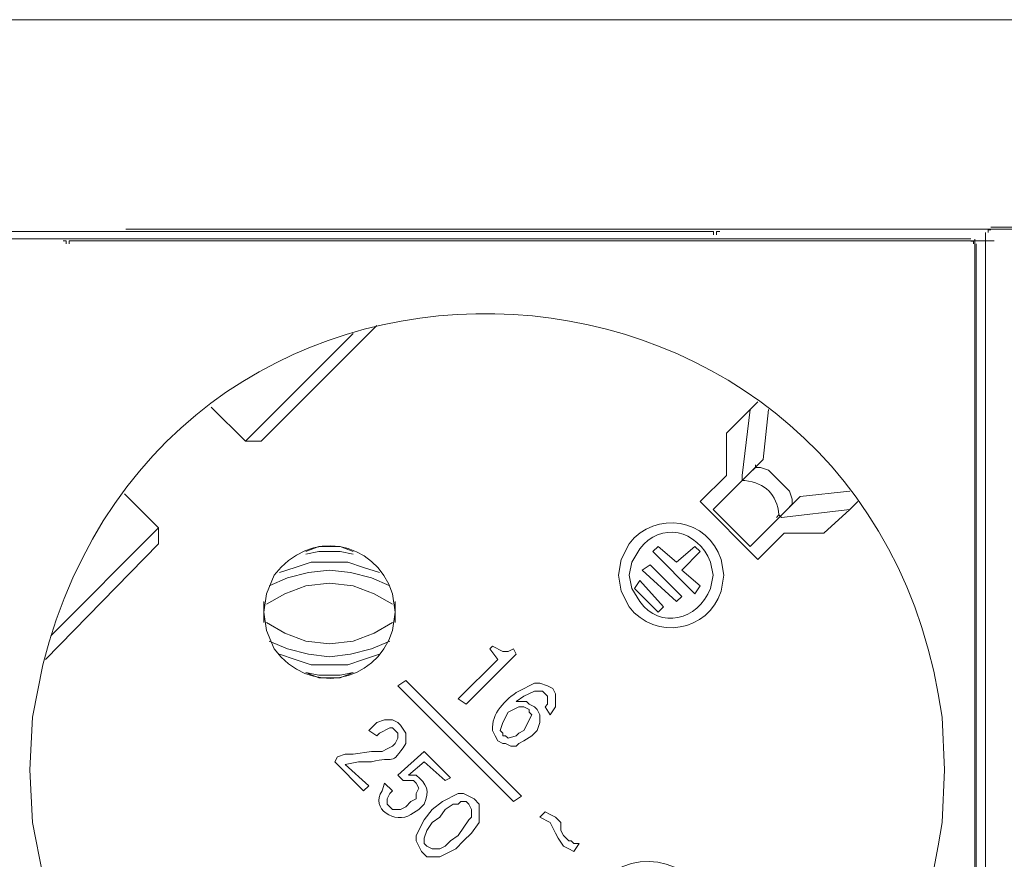
# Model space of a CAD drawing. Units: millimetres. Extents: x 1667 to 6046, y 1407 to 3198.
# Drawn here: x 3555 to 3731, y 2250 to 2399 of the extents above; entities that cross this region are included whole.
import ezdxf

# ---------------------------------------------------------------- set-up
doc = ezdxf.new("R2010")
doc.units = ezdxf.units.MM
doc.layers.add('layer 1', color=7, linetype='Continuous')

msp = doc.modelspace()

# ---------------------------------------------------------------- linework, layer by layer
at = {"layer": 'layer 1', "lineweight": 9}
for points in [[(1822.74, 2399.22), (1822.74, 2399.22), (4907.49, 2399.22), (4907.49, 2399.22)], [(3573.92, 2361.86), (3573.92, 2361.86), (3738.31, 2361.86), (3738.31, 2361.86)], [(3728.15, 2362.22), (3728.15, 2362.22), (3900.19, 2362.22), (3900.19, 2362.22)], [(3513.78, 2361.44), (3513.78, 2361.44), (3678.16, 2361.44), (3678.16, 2361.44)], [(3552.58, 2360.18), (3552.58, 2360.18), (3724.62, 2360.18), (3724.62, 2360.18)], [(3564.41, 2359.83), (3564.41, 2359.83), (3728.79, 2359.83), (3728.79, 2359.83)], [(3725.33, 2360.1), (3725.33, 2360.1), (3725.33, 2171.83), (3725.33, 2171.83)], [(3727.21, 2361.28), (3727.21, 2361.28), (3727.21, 2173.77), (3727.21, 2173.77)], [(3725.56, 2359.25), (3725.56, 2359.25), (3725.56, 2171.27), (3725.56, 2171.27)], [(3598.05, 2324.09), (3598.05, 2324.09), (3618.68, 2344.72), (3618.68, 2344.72)], [(3614.46, 2343.31), (3614.46, 2343.31), (3595.24, 2324.09), (3595.24, 2324.09)], [(3589.15, 2330.18), (3589.15, 2330.18), (3595.24, 2324.09), (3595.24, 2324.09)], [(3686.65, 2331.12), (3686.65, 2331.12), (3681.03, 2325.49), (3681.03, 2325.49)], [(3683.84, 2317.99), (3683.84, 2317.99), (3685.25, 2329.72), (3685.25, 2329.72)], [(3688.53, 2329.72), (3688.53, 2329.72), (3687.59, 2320.81), (3687.59, 2320.81)], [(3681.03, 2325.49), (3681.03, 2325.49), (3681.03, 2317.99), (3681.03, 2317.99)], [(3598.05, 2324.09), (3598.05, 2324.09), (3595.24, 2324.09), (3595.24, 2324.09)], [(3687.59, 2320.81), (3687.59, 2320.81), (3678.69, 2311.9), (3678.69, 2311.9)], [(3686.19, 2319.4), (3686.19, 2319.4), (3686.19, 2319.87), (3686.19, 2319.87)], [(3681.03, 2317.99), (3681.03, 2317.99), (3676.34, 2313.31), (3676.34, 2313.31)], [(3683.84, 2317.99), (3683.84, 2317.99), (3683.84, 2317.06), (3683.84, 2317.06)], [(3579.77, 2308.62), (3579.77, 2308.62), (3573.68, 2314.71), (3573.68, 2314.71)], [(3694.15, 2314.24), (3694.15, 2314.24), (3685.25, 2305.34), (3685.25, 2305.34)], [(3703.06, 2315.18), (3703.06, 2315.18), (3694.15, 2314.24), (3694.15, 2314.24)], [(3676.34, 2313.31), (3676.34, 2313.31), (3686.65, 2302.99), (3686.65, 2302.99)], [(3692.75, 2312.84), (3692.75, 2312.84), (3692.75, 2313.31), (3692.75, 2313.31)], [(3685.25, 2305.34), (3685.25, 2305.34), (3678.69, 2311.9), (3678.69, 2311.9)], [(3690.87, 2310.49), (3690.87, 2310.49), (3690.4, 2310.96), (3690.4, 2310.96)], [(3690.87, 2310.49), (3690.87, 2310.49), (3703.06, 2311.9), (3703.06, 2311.9)], [(3579.77, 2308.62), (3579.77, 2308.62), (3560.55, 2289.4), (3560.55, 2289.4)], [(3579.77, 2305.81), (3579.77, 2305.81), (3579.77, 2308.62), (3579.77, 2308.62)], [(3686.65, 2302.99), (3686.65, 2302.99), (3691.34, 2307.68), (3691.34, 2307.68)], [(3691.34, 2307.68), (3691.34, 2307.68), (3698.37, 2307.68), (3698.37, 2307.68)], [(3559.61, 2285.18), (3559.61, 2285.18), (3579.77, 2305.81), (3579.77, 2305.81)], [(3667.9, 2304.4), (3667.9, 2304.4), (3668.84, 2305.34), (3668.84, 2305.34)], [(3668.84, 2305.34), (3668.84, 2305.34), (3672.12, 2302.53), (3672.12, 2302.53)], [(3675.4, 2305.34), (3675.4, 2305.34), (3672.12, 2302.53), (3672.12, 2302.53)], [(3676.34, 2304.4), (3676.34, 2304.4), (3675.4, 2305.34), (3675.4, 2305.34)], [(3675.4, 2296.9), (3675.4, 2296.9), (3667.9, 2304.4), (3667.9, 2304.4)], [(3673.06, 2301.12), (3673.06, 2301.12), (3676.34, 2304.4), (3676.34, 2304.4)], [(3666.03, 2301.12), (3666.03, 2301.12), (3667.43, 2302.06), (3667.43, 2302.06)], [(3673.06, 2296.43), (3673.06, 2296.43), (3667.43, 2302.06), (3667.43, 2302.06)], [(3672.12, 2295.49), (3672.12, 2295.49), (3666.03, 2301.12), (3666.03, 2301.12)], [(3673.06, 2301.12), (3673.06, 2301.12), (3676.34, 2298.31), (3676.34, 2298.31)], [(3665.56, 2299.24), (3665.56, 2299.24), (3664.62, 2297.84), (3664.62, 2297.84)], [(3669.78, 2294.56), (3669.78, 2294.56), (3665.56, 2299.24), (3665.56, 2299.24)], [(3676.34, 2298.31), (3676.34, 2298.31), (3675.4, 2296.9), (3675.4, 2296.9)], [(3668.84, 2293.61), (3668.84, 2293.61), (3664.62, 2297.84), (3664.62, 2297.84)], [(3598.52, 2295.49), (3598.52, 2295.49), (3598.52, 2291.74), (3598.52, 2291.74)], [(3621.96, 2291.74), (3621.96, 2291.74), (3621.96, 2295.49), (3621.96, 2295.49)], [(3673.06, 2296.43), (3673.06, 2296.43), (3672.12, 2295.49), (3672.12, 2295.49)], [(3668.84, 2293.61), (3668.84, 2293.61), (3669.78, 2294.56), (3669.78, 2294.56)], [(3634.62, 2277.21), (3634.62, 2277.21), (3643.53, 2286.12), (3643.53, 2286.12)], [(3639.31, 2287.53), (3639.31, 2287.53), (3638.84, 2287.05), (3638.84, 2287.05)], [(3638.84, 2287.05), (3638.84, 2287.05), (3640.25, 2285.18), (3640.25, 2285.18)], [(3643.53, 2286.12), (3643.53, 2286.12), (3643.06, 2287.05), (3643.06, 2287.05)], [(3640.25, 2285.18), (3640.25, 2285.18), (3633.21, 2278.15), (3633.21, 2278.15)], [(3622.43, 2280.49), (3622.43, 2280.49), (3623.83, 2281.43), (3623.83, 2281.43)], [(3623.83, 2281.43), (3623.83, 2281.43), (3644.46, 2260.8), (3644.46, 2260.8)], [(3643.06, 2259.87), (3643.06, 2259.87), (3622.43, 2280.49), (3622.43, 2280.49)], [(3633.21, 2278.15), (3633.21, 2278.15), (3634.62, 2277.21), (3634.62, 2277.21)], [(3648.68, 2276.74), (3648.68, 2276.74), (3649.62, 2275.33), (3649.62, 2275.33)], [(3617.27, 2272.52), (3617.27, 2272.52), (3618.68, 2271.58), (3618.68, 2271.58)], [(3627.12, 2268.77), (3627.12, 2268.77), (3622.43, 2264.55), (3622.43, 2264.55)], [(3631.8, 2264.08), (3631.8, 2264.08), (3627.12, 2268.77), (3627.12, 2268.77)], [(3611.65, 2267.83), (3611.65, 2267.83), (3611.18, 2266.9), (3611.18, 2266.9)], [(3611.18, 2266.9), (3611.18, 2266.9), (3616.33, 2261.74), (3616.33, 2261.74)], [(3624.31, 2264.55), (3624.31, 2264.55), (3627.12, 2266.9), (3627.12, 2266.9)], [(3627.12, 2266.9), (3627.12, 2266.9), (3630.87, 2263.62), (3630.87, 2263.62)], [(3617.27, 2262.68), (3617.27, 2262.68), (3613.05, 2266.43), (3613.05, 2266.43)], [(3622.43, 2264.55), (3622.43, 2264.55), (3623.37, 2263.62), (3623.37, 2263.62)], [(3630.87, 2263.62), (3630.87, 2263.62), (3631.8, 2264.08), (3631.8, 2264.08)], [(3616.33, 2261.74), (3616.33, 2261.74), (3617.27, 2262.68), (3617.27, 2262.68)], [(3621.49, 2261.74), (3621.49, 2261.74), (3620.08, 2263.15), (3620.08, 2263.15)], [(3644.46, 2260.8), (3644.46, 2260.8), (3643.06, 2259.87), (3643.06, 2259.87)], [(3648.68, 2257.99), (3648.68, 2257.99), (3647.74, 2257.05), (3647.74, 2257.05)], [(3653.84, 2250.96), (3653.84, 2250.96), (3654.78, 2252.37), (3654.78, 2252.37)]]:
    msp.add_open_spline(points, degree=3, dxfattribs=at)
for points, knots in [([(3556.8, 2265.49), (3556.8, 2265.49), (3557.27, 2256.12), (3557.27, 2256.12), (3557.27, 2256.12), (3557.27, 2256.12), (3559.14, 2246.74), (3559.14, 2246.74), (3559.14, 2246.74), (3581.54, 2158.17), (3707.12, 2165.67), (3719.47, 2256.12), (3719.47, 2256.12), (3719.47, 2256.12), (3719.94, 2265.49), (3719.94, 2265.49), (3719.94, 2265.49), (3719.94, 2265.49), (3719.47, 2274.87), (3719.47, 2274.87), (3719.47, 2274.87), (3707.12, 2365.31), (3581.54, 2372.81), (3559.14, 2284.24), (3559.14, 2284.24), (3559.14, 2284.24), (3557.27, 2274.87), (3557.27, 2274.87), (3557.27, 2274.87), (3557.27, 2274.87), (3556.8, 2265.49), (3556.8, 2265.49)], [0, 0, 0, 0, 0.111111, 0.111111, 0.111111, 0.111111, 0.222222, 0.222222, 0.222222, 0.222222, 0.333333, 0.333333, 0.333333, 0.333333, 0.444444, 0.444444, 0.444444, 0.444444, 0.555556, 0.555556, 0.555556, 0.555556, 0.666667, 0.666667, 0.666667, 0.666667, 0.777778, 0.777778, 0.777778, 0.777778, 1, 1, 1, 1]), ([(3728.15, 2361.75), (3728.15, 2361.75), (3727.68, 2361.75), (3727.68, 2361.75), (3727.68, 2361.75), (3727.68, 2361.75), (3727.68, 2361.28), (3727.68, 2361.28)], [0, 0, 0, 0, 0.333333, 0.333333, 0.333333, 0.333333, 1, 1, 1, 1]), ([(3563.3, 2359.27), (3563.3, 2359.27), (3563.3, 2359.83), (3563.3, 2359.83), (3563.3, 2359.83), (3563.3, 2359.83), (3562.74, 2359.83), (3562.74, 2359.83)], [0, 0, 0, 0, 0.333333, 0.333333, 0.333333, 0.333333, 1, 1, 1, 1]), ([(3564.41, 2359.83), (3564.41, 2359.83), (3563.85, 2359.83), (3563.85, 2359.83), (3563.85, 2359.83), (3563.85, 2359.83), (3563.85, 2359.27), (3563.85, 2359.27)], [0, 0, 0, 0, 0.333333, 0.333333, 0.333333, 0.333333, 1, 1, 1, 1]), ([(3678.72, 2360.88), (3678.72, 2360.88), (3678.72, 2361.44), (3678.72, 2361.44), (3678.72, 2361.44), (3678.72, 2361.44), (3678.16, 2361.44), (3678.16, 2361.44)], [0, 0, 0, 0, 0.333333, 0.333333, 0.333333, 0.333333, 1, 1, 1, 1]), ([(3679.83, 2361.44), (3679.83, 2361.44), (3679.28, 2361.44), (3679.28, 2361.44), (3679.28, 2361.44), (3679.28, 2361.44), (3679.28, 2360.88), (3679.28, 2360.88)], [0, 0, 0, 0, 0.333333, 0.333333, 0.333333, 0.333333, 1, 1, 1, 1]), ([(3725.1, 2359.25), (3725.1, 2359.25), (3725.1, 2359.72), (3725.1, 2359.72), (3725.1, 2359.72), (3725.1, 2359.72), (3724.62, 2359.72), (3724.62, 2359.72)], [0, 0, 0, 0, 0.333333, 0.333333, 0.333333, 0.333333, 1, 1, 1, 1]), ([(3685.72, 2318.93), (3685.72, 2318.93), (3686.19, 2319.4), (3686.19, 2319.4), (3686.19, 2319.4), (3686.19, 2319.4), (3687.12, 2319.4), (3687.12, 2319.4), (3687.12, 2319.4), (3687.12, 2319.4), (3688.53, 2318.93), (3688.53, 2318.93), (3688.53, 2318.93), (3688.53, 2318.93), (3692.28, 2315.18), (3692.28, 2315.18), (3692.28, 2315.18), (3692.28, 2315.18), (3692.75, 2313.78), (3692.75, 2313.78), (3692.75, 2313.78), (3692.75, 2313.78), (3692.75, 2312.84), (3692.75, 2312.84), (3692.75, 2312.84), (3692.75, 2312.84), (3692.28, 2312.37), (3692.28, 2312.37)], [0, 0, 0, 0, 0.125, 0.125, 0.125, 0.125, 0.25, 0.25, 0.25, 0.25, 0.375, 0.375, 0.375, 0.375, 0.5, 0.5, 0.5, 0.5, 0.625, 0.625, 0.625, 0.625, 0.75, 0.75, 0.75, 0.75, 1, 1, 1, 1]), ([(3689.94, 2310.49), (3689.94, 2310.49), (3690.4, 2310.96), (3690.4, 2310.96), (3690.4, 2310.96), (3689.97, 2314.67), (3688.02, 2316.63), (3684.31, 2317.06), (3684.31, 2317.06), (3684.31, 2317.06), (3683.84, 2317.06), (3683.84, 2317.06)], [0, 0, 0, 0, 0.25, 0.25, 0.25, 0.25, 0.5, 0.5, 0.5, 0.5, 1, 1, 1, 1]), ([(3698.37, 2307.68), (3698.37, 2307.68), (3703.06, 2311.9), (3703.06, 2311.9), (3703.06, 2311.9), (3703.06, 2311.9), (3704.47, 2313.31), (3704.47, 2313.31)], [0, 0, 0, 0, 0.333333, 0.333333, 0.333333, 0.333333, 1, 1, 1, 1]), ([(3661.81, 2300.18), (3661.81, 2300.18), (3662.28, 2297.37), (3662.28, 2297.37), (3662.28, 2297.37), (3662.28, 2297.37), (3663.68, 2294.56), (3663.68, 2294.56), (3663.68, 2294.56), (3668.3, 2288.51), (3677.83, 2290.09), (3680.09, 2297.37), (3680.09, 2297.37), (3680.09, 2297.37), (3680.56, 2300.18), (3680.56, 2300.18), (3680.56, 2300.18), (3680.56, 2300.18), (3680.09, 2302.99), (3680.09, 2302.99), (3680.09, 2302.99), (3677.83, 2310.27), (3668.3, 2311.85), (3663.68, 2305.81), (3663.68, 2305.81), (3663.68, 2305.81), (3662.28, 2302.99), (3662.28, 2302.99), (3662.28, 2302.99), (3662.28, 2302.99), (3661.81, 2300.18), (3661.81, 2300.18)], [0, 0, 0, 0, 0.111111, 0.111111, 0.111111, 0.111111, 0.222222, 0.222222, 0.222222, 0.222222, 0.333333, 0.333333, 0.333333, 0.333333, 0.444444, 0.444444, 0.444444, 0.444444, 0.555556, 0.555556, 0.555556, 0.555556, 0.666667, 0.666667, 0.666667, 0.666667, 0.777778, 0.777778, 0.777778, 0.777778, 1, 1, 1, 1]), ([(3663.68, 2300.18), (3663.68, 2300.18), (3664.15, 2297.84), (3664.15, 2297.84), (3664.15, 2297.84), (3664.15, 2297.84), (3665.56, 2295.49), (3665.56, 2295.49), (3665.56, 2295.49), (3669.25, 2290.54), (3675.87, 2292.03), (3678.21, 2297.84), (3678.21, 2297.84), (3678.21, 2297.84), (3678.69, 2300.18), (3678.69, 2300.18), (3678.69, 2300.18), (3678.69, 2300.18), (3678.21, 2302.53), (3678.21, 2302.53), (3678.21, 2302.53), (3675.88, 2308.34), (3669.25, 2309.82), (3665.56, 2304.87), (3665.56, 2304.87), (3665.56, 2304.87), (3664.15, 2302.53), (3664.15, 2302.53), (3664.15, 2302.53), (3664.15, 2302.53), (3663.68, 2300.18), (3663.68, 2300.18)], [0, 0, 0, 0, 0.111111, 0.111111, 0.111111, 0.111111, 0.222222, 0.222222, 0.222222, 0.222222, 0.333333, 0.333333, 0.333333, 0.333333, 0.444444, 0.444444, 0.444444, 0.444444, 0.555556, 0.555556, 0.555556, 0.555556, 0.666667, 0.666667, 0.666667, 0.666667, 0.777778, 0.777778, 0.777778, 0.777778, 1, 1, 1, 1]), ([(3598.52, 2293.61), (3598.52, 2293.61), (3598.99, 2290.34), (3598.99, 2290.34), (3598.99, 2290.34), (3598.99, 2290.34), (3600.4, 2287.05), (3600.4, 2287.05), (3600.4, 2287.05), (3606.5, 2278.74), (3618.38, 2280.66), (3621.49, 2290.34), (3621.49, 2290.34), (3621.49, 2290.34), (3621.96, 2293.61), (3621.96, 2293.61), (3621.96, 2293.61), (3621.96, 2293.61), (3621.49, 2296.9), (3621.49, 2296.9), (3621.49, 2296.9), (3618.38, 2306.58), (3606.5, 2308.49), (3600.4, 2300.18), (3600.4, 2300.18), (3600.4, 2300.18), (3598.99, 2296.9), (3598.99, 2296.9), (3598.99, 2296.9), (3598.99, 2296.9), (3598.52, 2293.61), (3598.52, 2293.61)], [0, 0, 0, 0, 0.111111, 0.111111, 0.111111, 0.111111, 0.222222, 0.222222, 0.222222, 0.222222, 0.333333, 0.333333, 0.333333, 0.333333, 0.444444, 0.444444, 0.444444, 0.444444, 0.555556, 0.555556, 0.555556, 0.555556, 0.666667, 0.666667, 0.666667, 0.666667, 0.777778, 0.777778, 0.777778, 0.777778, 1, 1, 1, 1]), ([(3614.46, 2304.4), (3614.46, 2304.4), (3612.12, 2305.34), (3612.12, 2305.34), (3612.12, 2305.34), (3612.12, 2305.34), (3608.37, 2305.34), (3608.37, 2305.34), (3608.37, 2305.34), (3608.37, 2305.34), (3606.02, 2304.4), (3606.02, 2304.4)], [0, 0, 0, 0, 0.25, 0.25, 0.25, 0.25, 0.5, 0.5, 0.5, 0.5, 1, 1, 1, 1]), ([(3614.46, 2303.93), (3614.46, 2303.93), (3612.12, 2304.4), (3612.12, 2304.4), (3612.12, 2304.4), (3612.12, 2304.4), (3608.37, 2304.4), (3608.37, 2304.4), (3608.37, 2304.4), (3608.37, 2304.4), (3606.02, 2303.93), (3606.02, 2303.93)], [0, 0, 0, 0, 0.25, 0.25, 0.25, 0.25, 0.5, 0.5, 0.5, 0.5, 1, 1, 1, 1]), ([(3619.15, 2300.65), (3619.15, 2300.65), (3616.33, 2301.59), (3616.33, 2301.59), (3616.33, 2301.59), (3616.33, 2301.59), (3613.52, 2302.53), (3613.52, 2302.53), (3613.52, 2302.53), (3613.52, 2302.53), (3606.96, 2302.53), (3606.96, 2302.53), (3606.96, 2302.53), (3606.96, 2302.53), (3604.15, 2301.59), (3604.15, 2301.59), (3604.15, 2301.59), (3604.15, 2301.59), (3601.34, 2300.65), (3601.34, 2300.65)], [0, 0, 0, 0, 0.166667, 0.166667, 0.166667, 0.166667, 0.333333, 0.333333, 0.333333, 0.333333, 0.5, 0.5, 0.5, 0.5, 0.666667, 0.666667, 0.666667, 0.666667, 1, 1, 1, 1]), ([(3621.02, 2298.31), (3621.02, 2298.31), (3617.74, 2299.71), (3617.74, 2299.71), (3617.74, 2299.71), (3617.74, 2299.71), (3613.99, 2300.65), (3613.99, 2300.65), (3613.99, 2300.65), (3613.99, 2300.65), (3610.24, 2301.12), (3610.24, 2301.12), (3610.24, 2301.12), (3610.24, 2301.12), (3606.49, 2300.65), (3606.49, 2300.65), (3606.49, 2300.65), (3606.49, 2300.65), (3602.74, 2299.71), (3602.74, 2299.71), (3602.74, 2299.71), (3602.74, 2299.71), (3599.46, 2298.31), (3599.46, 2298.31)], [0, 0, 0, 0, 0.142857, 0.142857, 0.142857, 0.142857, 0.285714, 0.285714, 0.285714, 0.285714, 0.428571, 0.428571, 0.428571, 0.428571, 0.571429, 0.571429, 0.571429, 0.571429, 0.714286, 0.714286, 0.714286, 0.714286, 1, 1, 1, 1]), ([(3621.49, 2295.03), (3621.49, 2295.03), (3618.21, 2296.9), (3618.21, 2296.9), (3618.21, 2296.9), (3618.21, 2296.9), (3614.46, 2298.31), (3614.46, 2298.31), (3614.46, 2298.31), (3614.46, 2298.31), (3610.24, 2298.78), (3610.24, 2298.78), (3610.24, 2298.78), (3610.24, 2298.78), (3606.02, 2298.31), (3606.02, 2298.31), (3606.02, 2298.31), (3606.02, 2298.31), (3602.27, 2296.9), (3602.27, 2296.9), (3602.27, 2296.9), (3602.27, 2296.9), (3598.99, 2295.03), (3598.99, 2295.03)], [0, 0, 0, 0, 0.142857, 0.142857, 0.142857, 0.142857, 0.285714, 0.285714, 0.285714, 0.285714, 0.428571, 0.428571, 0.428571, 0.428571, 0.571429, 0.571429, 0.571429, 0.571429, 0.714286, 0.714286, 0.714286, 0.714286, 1, 1, 1, 1]), ([(3598.99, 2291.74), (3598.99, 2291.74), (3602.27, 2289.87), (3602.27, 2289.87), (3602.27, 2289.87), (3602.27, 2289.87), (3606.02, 2288.46), (3606.02, 2288.46), (3606.02, 2288.46), (3606.02, 2288.46), (3610.24, 2287.99), (3610.24, 2287.99), (3610.24, 2287.99), (3610.24, 2287.99), (3614.46, 2288.46), (3614.46, 2288.46), (3614.46, 2288.46), (3614.46, 2288.46), (3618.21, 2289.87), (3618.21, 2289.87), (3618.21, 2289.87), (3618.21, 2289.87), (3621.49, 2291.74), (3621.49, 2291.74)], [0, 0, 0, 0, 0.142857, 0.142857, 0.142857, 0.142857, 0.285714, 0.285714, 0.285714, 0.285714, 0.428571, 0.428571, 0.428571, 0.428571, 0.571429, 0.571429, 0.571429, 0.571429, 0.714286, 0.714286, 0.714286, 0.714286, 1, 1, 1, 1]), ([(3599.46, 2288.46), (3599.46, 2288.46), (3602.74, 2287.05), (3602.74, 2287.05), (3602.74, 2287.05), (3602.74, 2287.05), (3606.49, 2286.12), (3606.49, 2286.12), (3606.49, 2286.12), (3606.49, 2286.12), (3610.24, 2285.65), (3610.24, 2285.65), (3610.24, 2285.65), (3610.24, 2285.65), (3613.99, 2286.12), (3613.99, 2286.12), (3613.99, 2286.12), (3613.99, 2286.12), (3617.74, 2287.05), (3617.74, 2287.05), (3617.74, 2287.05), (3617.74, 2287.05), (3621.02, 2288.46), (3621.02, 2288.46)], [0, 0, 0, 0, 0.142857, 0.142857, 0.142857, 0.142857, 0.285714, 0.285714, 0.285714, 0.285714, 0.428571, 0.428571, 0.428571, 0.428571, 0.571429, 0.571429, 0.571429, 0.571429, 0.714286, 0.714286, 0.714286, 0.714286, 1, 1, 1, 1]), ([(3601.34, 2286.12), (3601.34, 2286.12), (3604.15, 2285.18), (3604.15, 2285.18), (3604.15, 2285.18), (3604.15, 2285.18), (3606.96, 2284.24), (3606.96, 2284.24), (3606.96, 2284.24), (3606.96, 2284.24), (3613.52, 2284.24), (3613.52, 2284.24), (3613.52, 2284.24), (3613.52, 2284.24), (3616.33, 2285.18), (3616.33, 2285.18), (3616.33, 2285.18), (3616.33, 2285.18), (3619.15, 2286.12), (3619.15, 2286.12)], [0, 0, 0, 0, 0.166667, 0.166667, 0.166667, 0.166667, 0.333333, 0.333333, 0.333333, 0.333333, 0.5, 0.5, 0.5, 0.5, 0.666667, 0.666667, 0.666667, 0.666667, 1, 1, 1, 1]), ([(3643.06, 2287.05), (3643.06, 2287.05), (3642.12, 2286.58), (3642.12, 2286.58), (3642.12, 2286.58), (3642.12, 2286.58), (3641.18, 2286.58), (3641.18, 2286.58), (3641.18, 2286.58), (3641.18, 2286.58), (3639.31, 2287.53), (3639.31, 2287.53)], [0, 0, 0, 0, 0.25, 0.25, 0.25, 0.25, 0.5, 0.5, 0.5, 0.5, 1, 1, 1, 1]), ([(3606.02, 2282.83), (3606.02, 2282.83), (3608.37, 2282.37), (3608.37, 2282.37), (3608.37, 2282.37), (3608.37, 2282.37), (3612.12, 2282.37), (3612.12, 2282.37), (3612.12, 2282.37), (3612.12, 2282.37), (3614.46, 2282.83), (3614.46, 2282.83)], [0, 0, 0, 0, 0.25, 0.25, 0.25, 0.25, 0.5, 0.5, 0.5, 0.5, 1, 1, 1, 1]), ([(3606.02, 2282.83), (3606.02, 2282.83), (3608.37, 2281.9), (3608.37, 2281.9), (3608.37, 2281.9), (3608.37, 2281.9), (3612.12, 2281.9), (3612.12, 2281.9), (3612.12, 2281.9), (3612.12, 2281.9), (3614.46, 2282.83), (3614.46, 2282.83)], [0, 0, 0, 0, 0.25, 0.25, 0.25, 0.25, 0.5, 0.5, 0.5, 0.5, 1, 1, 1, 1]), ([(3649.62, 2275.33), (3649.62, 2275.33), (3650.56, 2276.74), (3650.56, 2276.74), (3650.56, 2276.74), (3650.56, 2276.74), (3650.56, 2279.08), (3650.56, 2279.08), (3650.56, 2279.08), (3650.56, 2279.08), (3650.09, 2280.02), (3650.09, 2280.02), (3650.09, 2280.02), (3650.09, 2280.02), (3649.15, 2280.49), (3649.15, 2280.49), (3649.15, 2280.49), (3649.15, 2280.49), (3647.74, 2280.96), (3647.74, 2280.96), (3647.74, 2280.96), (3647.74, 2280.96), (3646.81, 2280.96), (3646.81, 2280.96), (3646.81, 2280.96), (3646.81, 2280.96), (3644, 2279.55), (3644, 2279.55), (3644, 2279.55), (3641.6, 2278.08), (3639.07, 2275.53), (3639.31, 2272.52), (3639.31, 2272.52), (3639.31, 2272.52), (3639.78, 2271.58), (3639.78, 2271.58), (3639.78, 2271.58), (3639.78, 2271.58), (3640.25, 2270.65), (3640.25, 2270.65)], [0, 0, 0, 0, 0.090909, 0.090909, 0.090909, 0.090909, 0.181818, 0.181818, 0.181818, 0.181818, 0.272727, 0.272727, 0.272727, 0.272727, 0.363636, 0.363636, 0.363636, 0.363636, 0.454545, 0.454545, 0.454545, 0.454545, 0.545455, 0.545455, 0.545455, 0.545455, 0.636364, 0.636364, 0.636364, 0.636364, 0.727273, 0.727273, 0.727273, 0.727273, 0.818182, 0.818182, 0.818182, 0.818182, 1, 1, 1, 1]), ([(3646.34, 2271.58), (3646.34, 2271.58), (3647.28, 2272.52), (3647.28, 2272.52), (3647.28, 2272.52), (3647.28, 2272.52), (3647.74, 2273.93), (3647.74, 2273.93), (3647.74, 2273.93), (3647.74, 2273.93), (3647.74, 2275.33), (3647.74, 2275.33), (3647.74, 2275.33), (3647.74, 2275.33), (3647.28, 2276.27), (3647.28, 2276.27), (3647.28, 2276.27), (3647.28, 2276.27), (3646.81, 2276.74), (3646.81, 2276.74), (3646.81, 2276.74), (3646.81, 2276.74), (3645.87, 2277.21), (3645.87, 2277.21), (3645.87, 2277.21), (3645.87, 2277.21), (3645.4, 2277.68), (3645.4, 2277.68), (3645.4, 2277.68), (3645.4, 2277.68), (3643.53, 2277.68), (3643.53, 2277.68), (3643.53, 2277.68), (3643.53, 2277.68), (3644.93, 2278.62), (3644.93, 2278.62), (3644.93, 2278.62), (3644.93, 2278.62), (3646.81, 2279.55), (3646.81, 2279.55), (3646.81, 2279.55), (3646.81, 2279.55), (3648.21, 2279.55), (3648.21, 2279.55), (3648.21, 2279.55), (3648.21, 2279.55), (3648.68, 2279.08), (3648.68, 2279.08), (3648.68, 2279.08), (3648.68, 2279.08), (3649.15, 2278.62), (3649.15, 2278.62), (3649.15, 2278.62), (3649.15, 2278.62), (3649.15, 2277.21), (3649.15, 2277.21), (3649.15, 2277.21), (3649.15, 2277.21), (3648.68, 2276.74), (3648.68, 2276.74)], [0, 0, 0, 0, 0.0625, 0.0625, 0.0625, 0.0625, 0.125, 0.125, 0.125, 0.125, 0.1875, 0.1875, 0.1875, 0.1875, 0.25, 0.25, 0.25, 0.25, 0.3125, 0.3125, 0.3125, 0.3125, 0.375, 0.375, 0.375, 0.375, 0.4375, 0.4375, 0.4375, 0.4375, 0.5, 0.5, 0.5, 0.5, 0.5625, 0.5625, 0.5625, 0.5625, 0.625, 0.625, 0.625, 0.625, 0.6875, 0.6875, 0.6875, 0.6875, 0.75, 0.75, 0.75, 0.75, 0.8125, 0.8125, 0.8125, 0.8125, 0.875, 0.875, 0.875, 0.875, 1, 1, 1, 1]), ([(3641.18, 2271.58), (3641.18, 2271.58), (3641.18, 2272.05), (3641.18, 2272.05), (3641.18, 2272.05), (3641.18, 2272.05), (3640.71, 2272.52), (3640.71, 2272.52), (3640.71, 2272.52), (3640.71, 2272.52), (3641.18, 2273.93), (3641.18, 2273.93), (3641.18, 2273.93), (3641.18, 2273.93), (3642.12, 2275.8), (3642.12, 2275.8)], [0, 0, 0, 0, 0.2, 0.2, 0.2, 0.2, 0.4, 0.4, 0.4, 0.4, 0.6, 0.6, 0.6, 0.6, 1, 1, 1, 1]), ([(3642.12, 2275.8), (3642.12, 2275.8), (3644, 2276.74), (3644, 2276.74), (3644, 2276.74), (3644, 2276.74), (3644.93, 2276.74), (3644.93, 2276.74), (3644.93, 2276.74), (3644.93, 2276.74), (3645.87, 2276.27), (3645.87, 2276.27)], [0, 0, 0, 0, 0.25, 0.25, 0.25, 0.25, 0.5, 0.5, 0.5, 0.5, 1, 1, 1, 1]), ([(3645.87, 2276.27), (3645.87, 2276.27), (3645.87, 2275.8), (3645.87, 2275.8), (3645.87, 2275.8), (3645.87, 2275.8), (3646.34, 2275.33), (3646.34, 2275.33), (3646.34, 2275.33), (3646.34, 2275.33), (3644.93, 2272.52), (3644.93, 2272.52)], [0, 0, 0, 0, 0.25, 0.25, 0.25, 0.25, 0.5, 0.5, 0.5, 0.5, 1, 1, 1, 1]), ([(3613.05, 2266.43), (3613.05, 2266.43), (3615.4, 2266.9), (3615.4, 2266.9), (3615.4, 2266.9), (3615.4, 2266.9), (3617.74, 2266.9), (3617.74, 2266.9), (3617.74, 2266.9), (3621.86, 2268.13), (3621.16, 2265.9), (3623.83, 2270.18), (3623.83, 2270.18), (3623.83, 2270.18), (3623.83, 2272.05), (3623.83, 2272.05), (3623.83, 2272.05), (3623.83, 2272.05), (3622.9, 2273.46), (3622.9, 2273.46), (3622.9, 2273.46), (3622.9, 2273.46), (3622.43, 2273.93), (3622.43, 2273.93), (3622.43, 2273.93), (3622.43, 2273.93), (3621.49, 2274.4), (3621.49, 2274.4), (3621.49, 2274.4), (3621.49, 2274.4), (3620.08, 2274.4), (3620.08, 2274.4), (3620.08, 2274.4), (3620.08, 2274.4), (3618.68, 2273.93), (3618.68, 2273.93), (3618.68, 2273.93), (3618.68, 2273.93), (3617.27, 2272.52), (3617.27, 2272.52)], [0, 0, 0, 0, 0.090909, 0.090909, 0.090909, 0.090909, 0.181818, 0.181818, 0.181818, 0.181818, 0.272727, 0.272727, 0.272727, 0.272727, 0.363636, 0.363636, 0.363636, 0.363636, 0.454545, 0.454545, 0.454545, 0.454545, 0.545455, 0.545455, 0.545455, 0.545455, 0.636364, 0.636364, 0.636364, 0.636364, 0.727273, 0.727273, 0.727273, 0.727273, 0.818182, 0.818182, 0.818182, 0.818182, 1, 1, 1, 1]), ([(3618.68, 2271.58), (3618.68, 2271.58), (3619.15, 2272.05), (3619.15, 2272.05), (3619.15, 2272.05), (3619.15, 2272.05), (3621.02, 2272.99), (3621.02, 2272.99), (3621.02, 2272.99), (3621.02, 2272.99), (3621.49, 2272.99), (3621.49, 2272.99), (3621.49, 2272.99), (3621.49, 2272.99), (3622.43, 2272.05), (3622.43, 2272.05), (3622.43, 2272.05), (3622.43, 2272.05), (3622.43, 2271.12), (3622.43, 2271.12), (3622.43, 2271.12), (3622.43, 2271.12), (3621.96, 2270.18), (3621.96, 2270.18), (3621.96, 2270.18), (3621.96, 2270.18), (3621.49, 2269.71), (3621.49, 2269.71), (3621.49, 2269.71), (3621.49, 2269.71), (3620.55, 2269.24), (3620.55, 2269.24), (3620.55, 2269.24), (3620.55, 2269.24), (3619.62, 2268.77), (3619.62, 2268.77), (3619.62, 2268.77), (3619.62, 2268.77), (3617.74, 2268.77), (3617.74, 2268.77), (3617.74, 2268.77), (3617.74, 2268.77), (3614.46, 2268.3), (3614.46, 2268.3), (3614.46, 2268.3), (3614.46, 2268.3), (3613.05, 2268.3), (3613.05, 2268.3), (3613.05, 2268.3), (3613.05, 2268.3), (3611.65, 2267.83), (3611.65, 2267.83)], [0, 0, 0, 0, 0.071429, 0.071429, 0.071429, 0.071429, 0.142857, 0.142857, 0.142857, 0.142857, 0.214286, 0.214286, 0.214286, 0.214286, 0.285714, 0.285714, 0.285714, 0.285714, 0.357143, 0.357143, 0.357143, 0.357143, 0.428571, 0.428571, 0.428571, 0.428571, 0.5, 0.5, 0.5, 0.5, 0.571429, 0.571429, 0.571429, 0.571429, 0.642857, 0.642857, 0.642857, 0.642857, 0.714286, 0.714286, 0.714286, 0.714286, 0.785714, 0.785714, 0.785714, 0.785714, 0.857143, 0.857143, 0.857143, 0.857143, 1, 1, 1, 1]), ([(3644.93, 2272.52), (3644.93, 2272.52), (3644, 2272.05), (3644, 2272.05), (3644, 2272.05), (3644, 2272.05), (3643.53, 2271.58), (3643.53, 2271.58), (3643.53, 2271.58), (3643.53, 2271.58), (3642.12, 2271.12), (3642.12, 2271.12), (3642.12, 2271.12), (3642.12, 2271.12), (3641.65, 2271.58), (3641.65, 2271.58), (3641.65, 2271.58), (3641.65, 2271.58), (3641.18, 2271.58), (3641.18, 2271.58)], [0, 0, 0, 0, 0.166667, 0.166667, 0.166667, 0.166667, 0.333333, 0.333333, 0.333333, 0.333333, 0.5, 0.5, 0.5, 0.5, 0.666667, 0.666667, 0.666667, 0.666667, 1, 1, 1, 1]), ([(3640.25, 2270.65), (3640.25, 2270.65), (3641.18, 2270.18), (3641.18, 2270.18), (3641.18, 2270.18), (3641.18, 2270.18), (3641.65, 2270.18), (3641.65, 2270.18), (3641.65, 2270.18), (3641.65, 2270.18), (3642.59, 2269.71), (3642.59, 2269.71), (3642.59, 2269.71), (3642.59, 2269.71), (3643.53, 2269.71), (3643.53, 2269.71), (3643.53, 2269.71), (3643.53, 2269.71), (3644, 2270.18), (3644, 2270.18), (3644, 2270.18), (3644, 2270.18), (3644.93, 2270.65), (3644.93, 2270.65), (3644.93, 2270.65), (3644.93, 2270.65), (3646.34, 2271.58), (3646.34, 2271.58)], [0, 0, 0, 0, 0.125, 0.125, 0.125, 0.125, 0.25, 0.25, 0.25, 0.25, 0.375, 0.375, 0.375, 0.375, 0.5, 0.5, 0.5, 0.5, 0.625, 0.625, 0.625, 0.625, 0.75, 0.75, 0.75, 0.75, 1, 1, 1, 1]), ([(3623.37, 2263.62), (3623.37, 2263.62), (3625.24, 2263.62), (3625.24, 2263.62), (3625.24, 2263.62), (3625.24, 2263.62), (3625.71, 2263.15), (3625.71, 2263.15), (3625.71, 2263.15), (3625.71, 2263.15), (3626.18, 2262.21), (3626.18, 2262.21), (3626.18, 2262.21), (3626.18, 2262.21), (3625.71, 2261.27), (3625.71, 2261.27), (3625.71, 2261.27), (3625.71, 2261.27), (3625.71, 2260.33), (3625.71, 2260.33), (3625.71, 2260.33), (3625.71, 2260.33), (3624.77, 2259.87), (3624.77, 2259.87), (3624.77, 2259.87), (3624.77, 2259.87), (3623.83, 2258.93), (3623.83, 2258.93), (3623.83, 2258.93), (3623.83, 2258.93), (3622.9, 2258.46), (3622.9, 2258.46), (3622.9, 2258.46), (3622.9, 2258.46), (3621.49, 2258.46), (3621.49, 2258.46), (3621.49, 2258.46), (3621.49, 2258.46), (3620.55, 2259.4), (3620.55, 2259.4), (3620.55, 2259.4), (3620.55, 2259.4), (3620.55, 2260.33), (3620.55, 2260.33), (3620.55, 2260.33), (3620.55, 2260.33), (3621.02, 2261.27), (3621.02, 2261.27), (3621.02, 2261.27), (3621.02, 2261.27), (3621.49, 2261.74), (3621.49, 2261.74)], [0, 0, 0, 0, 0.071429, 0.071429, 0.071429, 0.071429, 0.142857, 0.142857, 0.142857, 0.142857, 0.214286, 0.214286, 0.214286, 0.214286, 0.285714, 0.285714, 0.285714, 0.285714, 0.357143, 0.357143, 0.357143, 0.357143, 0.428571, 0.428571, 0.428571, 0.428571, 0.5, 0.5, 0.5, 0.5, 0.571429, 0.571429, 0.571429, 0.571429, 0.642857, 0.642857, 0.642857, 0.642857, 0.714286, 0.714286, 0.714286, 0.714286, 0.785714, 0.785714, 0.785714, 0.785714, 0.857143, 0.857143, 0.857143, 0.857143, 1, 1, 1, 1]), ([(3626.18, 2258.46), (3626.18, 2258.46), (3627.12, 2259.4), (3627.12, 2259.4), (3627.12, 2259.4), (3628.18, 2261.79), (3627.6, 2262.97), (3625.71, 2264.55), (3625.71, 2264.55), (3625.71, 2264.55), (3624.31, 2264.55), (3624.31, 2264.55)], [0, 0, 0, 0, 0.25, 0.25, 0.25, 0.25, 0.5, 0.5, 0.5, 0.5, 1, 1, 1, 1]), ([(3620.08, 2263.15), (3620.08, 2263.15), (3619.62, 2261.74), (3619.62, 2261.74), (3619.62, 2261.74), (3617.37, 2258.62), (3622.06, 2255.74), (3624.77, 2257.52), (3624.77, 2257.52), (3624.77, 2257.52), (3626.18, 2258.46), (3626.18, 2258.46)], [0, 0, 0, 0, 0.25, 0.25, 0.25, 0.25, 0.5, 0.5, 0.5, 0.5, 1, 1, 1, 1]), ([(3634.15, 2252.83), (3634.15, 2252.83), (3635.56, 2254.24), (3635.56, 2254.24), (3635.56, 2254.24), (3635.56, 2254.24), (3636.96, 2256.12), (3636.96, 2256.12), (3636.96, 2256.12), (3636.96, 2256.12), (3636.96, 2259.4), (3636.96, 2259.4), (3636.96, 2259.4), (3636.96, 2259.4), (3636.02, 2260.33), (3636.02, 2260.33), (3636.02, 2260.33), (3636.02, 2260.33), (3634.15, 2261.27), (3634.15, 2261.27), (3634.15, 2261.27), (3634.15, 2261.27), (3633.21, 2261.27), (3633.21, 2261.27), (3633.21, 2261.27), (3633.21, 2261.27), (3630.4, 2259.87), (3630.4, 2259.87), (3630.4, 2259.87), (3630.4, 2259.87), (3628.53, 2258.46), (3628.53, 2258.46), (3628.53, 2258.46), (3628.53, 2258.46), (3627.12, 2256.58), (3627.12, 2256.58), (3627.12, 2256.58), (3627.12, 2256.58), (3625.71, 2253.77), (3625.71, 2253.77), (3625.71, 2253.77), (3625.71, 2253.77), (3625.71, 2252.83), (3625.71, 2252.83), (3625.71, 2252.83), (3625.71, 2252.83), (3626.65, 2250.96), (3626.65, 2250.96), (3626.65, 2250.96), (3626.65, 2250.96), (3627.58, 2250.02), (3627.58, 2250.02), (3627.58, 2250.02), (3627.58, 2250.02), (3629.93, 2250.02), (3629.93, 2250.02), (3629.93, 2250.02), (3629.93, 2250.02), (3630.87, 2250.49), (3630.87, 2250.49), (3630.87, 2250.49), (3630.87, 2250.49), (3632.75, 2251.43), (3632.75, 2251.43), (3632.75, 2251.43), (3632.75, 2251.43), (3634.15, 2252.83), (3634.15, 2252.83)], [0, 0, 0, 0, 0.055556, 0.055556, 0.055556, 0.055556, 0.111111, 0.111111, 0.111111, 0.111111, 0.166667, 0.166667, 0.166667, 0.166667, 0.222222, 0.222222, 0.222222, 0.222222, 0.277778, 0.277778, 0.277778, 0.277778, 0.333333, 0.333333, 0.333333, 0.333333, 0.388889, 0.388889, 0.388889, 0.388889, 0.444444, 0.444444, 0.444444, 0.444444, 0.5, 0.5, 0.5, 0.5, 0.555556, 0.555556, 0.555556, 0.555556, 0.611111, 0.611111, 0.611111, 0.611111, 0.666667, 0.666667, 0.666667, 0.666667, 0.722222, 0.722222, 0.722222, 0.722222, 0.777778, 0.777778, 0.777778, 0.777778, 0.833333, 0.833333, 0.833333, 0.833333, 0.888889, 0.888889, 0.888889, 0.888889, 1, 1, 1, 1]), ([(3629.93, 2257.05), (3629.93, 2257.05), (3630.87, 2258.46), (3630.87, 2258.46), (3630.87, 2258.46), (3630.87, 2258.46), (3632.28, 2259.4), (3632.28, 2259.4), (3632.28, 2259.4), (3632.28, 2259.4), (3633.21, 2259.4), (3633.21, 2259.4), (3633.21, 2259.4), (3633.21, 2259.4), (3633.68, 2259.87), (3633.68, 2259.87), (3633.68, 2259.87), (3633.68, 2259.87), (3634.62, 2259.87), (3634.62, 2259.87), (3634.62, 2259.87), (3634.62, 2259.87), (3635.09, 2259.4), (3635.09, 2259.4)], [0, 0, 0, 0, 0.142857, 0.142857, 0.142857, 0.142857, 0.285714, 0.285714, 0.285714, 0.285714, 0.428571, 0.428571, 0.428571, 0.428571, 0.571429, 0.571429, 0.571429, 0.571429, 0.714286, 0.714286, 0.714286, 0.714286, 1, 1, 1, 1]), ([(3635.09, 2259.4), (3635.09, 2259.4), (3635.56, 2258.46), (3635.56, 2258.46), (3635.56, 2258.46), (3635.56, 2258.46), (3635.56, 2257.05), (3635.56, 2257.05), (3635.56, 2257.05), (3635.56, 2257.05), (3635.09, 2256.58), (3635.09, 2256.58), (3635.09, 2256.58), (3635.09, 2256.58), (3633.21, 2253.77), (3633.21, 2253.77)], [0, 0, 0, 0, 0.2, 0.2, 0.2, 0.2, 0.4, 0.4, 0.4, 0.4, 0.6, 0.6, 0.6, 0.6, 1, 1, 1, 1]), ([(3654.78, 2252.37), (3654.78, 2252.37), (3653.84, 2252.37), (3653.84, 2252.37), (3653.84, 2252.37), (3653.84, 2252.37), (3653.37, 2252.83), (3653.37, 2252.83), (3653.37, 2252.83), (3653.37, 2252.83), (3652.9, 2252.83), (3652.9, 2252.83), (3652.9, 2252.83), (3652.9, 2252.83), (3651.96, 2253.77), (3651.96, 2253.77), (3651.96, 2253.77), (3651.96, 2253.77), (3651.49, 2254.71), (3651.49, 2254.71), (3651.49, 2254.71), (3651.49, 2254.71), (3651.49, 2256.12), (3651.49, 2256.12), (3651.49, 2256.12), (3651.49, 2256.12), (3650.56, 2257.05), (3650.56, 2257.05), (3650.56, 2257.05), (3650.56, 2257.05), (3649.62, 2257.52), (3649.62, 2257.52), (3649.62, 2257.52), (3649.62, 2257.52), (3648.68, 2257.99), (3648.68, 2257.99)], [0, 0, 0, 0, 0.1, 0.1, 0.1, 0.1, 0.2, 0.2, 0.2, 0.2, 0.3, 0.3, 0.3, 0.3, 0.4, 0.4, 0.4, 0.4, 0.5, 0.5, 0.5, 0.5, 0.6, 0.6, 0.6, 0.6, 0.7, 0.7, 0.7, 0.7, 0.8, 0.8, 0.8, 0.8, 1, 1, 1, 1]), ([(3627.58, 2251.9), (3627.58, 2251.9), (3627.12, 2252.37), (3627.12, 2252.37), (3627.12, 2252.37), (3627.12, 2252.37), (3627.12, 2253.3), (3627.12, 2253.3), (3627.12, 2253.3), (3627.12, 2253.3), (3627.58, 2254.71), (3627.58, 2254.71), (3627.58, 2254.71), (3627.58, 2254.71), (3628.53, 2256.12), (3628.53, 2256.12), (3628.53, 2256.12), (3628.53, 2256.12), (3629.93, 2257.05), (3629.93, 2257.05)], [0, 0, 0, 0, 0.166667, 0.166667, 0.166667, 0.166667, 0.333333, 0.333333, 0.333333, 0.333333, 0.5, 0.5, 0.5, 0.5, 0.666667, 0.666667, 0.666667, 0.666667, 1, 1, 1, 1]), ([(3647.74, 2257.05), (3647.74, 2257.05), (3649.62, 2256.12), (3649.62, 2256.12), (3649.62, 2256.12), (3649.62, 2256.12), (3650.09, 2255.18), (3650.09, 2255.18), (3650.09, 2255.18), (3650.09, 2255.18), (3650.56, 2254.24), (3650.56, 2254.24), (3650.56, 2254.24), (3650.56, 2254.24), (3651.03, 2253.3), (3651.03, 2253.3), (3651.03, 2253.3), (3651.03, 2253.3), (3651.96, 2251.9), (3651.96, 2251.9), (3651.96, 2251.9), (3651.96, 2251.9), (3652.9, 2251.43), (3652.9, 2251.43), (3652.9, 2251.43), (3652.9, 2251.43), (3653.84, 2250.96), (3653.84, 2250.96)], [0, 0, 0, 0, 0.125, 0.125, 0.125, 0.125, 0.25, 0.25, 0.25, 0.25, 0.375, 0.375, 0.375, 0.375, 0.5, 0.5, 0.5, 0.5, 0.625, 0.625, 0.625, 0.625, 0.75, 0.75, 0.75, 0.75, 1, 1, 1, 1]), ([(3633.21, 2253.77), (3633.21, 2253.77), (3631.8, 2252.83), (3631.8, 2252.83), (3631.8, 2252.83), (3631.8, 2252.83), (3630.87, 2251.9), (3630.87, 2251.9), (3630.87, 2251.9), (3630.87, 2251.9), (3629.93, 2251.43), (3629.93, 2251.43), (3629.93, 2251.43), (3629.93, 2251.43), (3628.53, 2251.43), (3628.53, 2251.43), (3628.53, 2251.43), (3628.53, 2251.43), (3627.58, 2251.9), (3627.58, 2251.9)], [0, 0, 0, 0, 0.166667, 0.166667, 0.166667, 0.166667, 0.333333, 0.333333, 0.333333, 0.333333, 0.5, 0.5, 0.5, 0.5, 0.666667, 0.666667, 0.666667, 0.666667, 1, 1, 1, 1]), ([(3655.24, 2237.36), (3655.24, 2237.36), (3655.71, 2234.09), (3655.71, 2234.09), (3655.71, 2234.09), (3655.71, 2234.09), (3657.12, 2230.8), (3657.12, 2230.8), (3657.12, 2230.8), (3663.22, 2222.49), (3675.1, 2224.4), (3678.21, 2234.09), (3678.21, 2234.09), (3678.21, 2234.09), (3678.69, 2237.36), (3678.69, 2237.36), (3678.69, 2237.36), (3678.69, 2237.36), (3678.21, 2240.65), (3678.21, 2240.65), (3678.21, 2240.65), (3675.1, 2250.32), (3663.22, 2252.24), (3657.12, 2243.93), (3657.12, 2243.93), (3657.12, 2243.93), (3655.71, 2240.65), (3655.71, 2240.65), (3655.71, 2240.65), (3655.71, 2240.65), (3655.24, 2237.36), (3655.24, 2237.36)], [0, 0, 0, 0, 0.111111, 0.111111, 0.111111, 0.111111, 0.222222, 0.222222, 0.222222, 0.222222, 0.333333, 0.333333, 0.333333, 0.333333, 0.444444, 0.444444, 0.444444, 0.444444, 0.555556, 0.555556, 0.555556, 0.555556, 0.666667, 0.666667, 0.666667, 0.666667, 0.777778, 0.777778, 0.777778, 0.777778, 1, 1, 1, 1])]:
    msp.add_open_spline(points, degree=3, knots=knots, dxfattribs=at)

doc.saveas('drawing.dxf')
